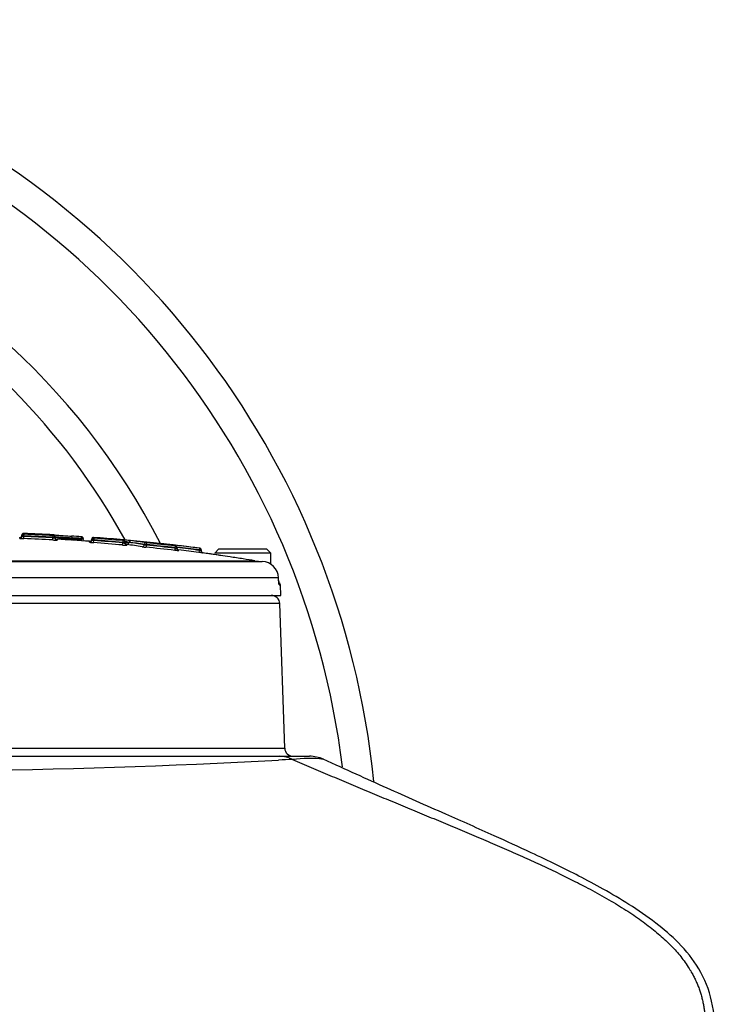
# Paper-space layout 'Sheet1' of a CAD drawing. Units: millimetres. Extents: x 0 to 4158, y 0 to 2940.
# Drawn here: x 1349 to 1514, y 1534 to 1767 of the extents above; entities that cross this region are included whole.
import ezdxf

# ---------------------------------------------------------------- set-up
doc = ezdxf.new("R2010")
doc.units = ezdxf.units.MM
doc.header["$LTSCALE"] = 7
for name, color, linetype in [('tangent', 7, 'Continuous'), ('TSH-1', 7, 'Continuous'), ('visible', 7, 'Continuous')]:
    doc.layers.add(name, color=color, linetype=linetype)

# ---------------------------------------------------------------- blocks, each defined once
blk = doc.blocks.new('SE2')
at = {"layer": 'tangent', "color": 7, "linetype": 'Continuous'}
for p, q in [((1349.13, 1644.55), (1349.13, 1644.74)), ((1350.06, 1645.71), (1350.06, 1645.52)), ((1350.12, 1644.48), (1350.14, 1644.98)), ((1350.14, 1645.11), (1350.16, 1645.51)), ((1350.14, 1645.11), (1350.14, 1644.98)), ((1356.96, 1644.17), (1356.99, 1644.66)), ((1356.99, 1644.79), (1357.01, 1645.19)), ((1356.99, 1644.66), (1356.99, 1644.79)), ((1357.11, 1645.19), (1357.11, 1645.38)), ((1363.66, 1644.42), (1363.63, 1643.98)), ((1363.68, 1644.91), (1363.66, 1644.51)), ((1363.66, 1644.42), (1363.66, 1644.51)), ((1366.58, 1644.77), (1366.58, 1644.57)), ((1366.68, 1644.56), (1366.65, 1644.16)), ((1357.96, 1644.33), (1357.96, 1644.14)), ((1365.61, 1643.64), (1365.61, 1643.84)), ((1366.61, 1643.54), (1366.65, 1644.04)), ((1366.65, 1644.16), (1366.65, 1644.04)), ((1373.45, 1642.98), (1373.49, 1643.47)), ((1373.53, 1644), (1373.49, 1643.6)), ((1373.49, 1643.47), (1373.49, 1643.6)), ((1373.99, 1643.58), (1374.95, 1643.58)), ((1374.45, 1643.08), (1374.45, 1642.91)), ((1374.95, 1643.6), (1374.95, 1643.58)), ((1378.57, 1643.05), (1378.57, 1643.08)), ((1379.03, 1642.94), (1378.98, 1642.45)), ((1379.07, 1643.47), (1379.03, 1643.07)), ((1379.03, 1643.07), (1379.03, 1642.94)), ((1383.19, 1643.22), (1383.19, 1643.19)), ((1385.82, 1642.2), (1385.77, 1641.7)), ((1385.87, 1642.73), (1385.82, 1642.33)), ((1385.82, 1642.2), (1385.82, 1642.33)), ((1391.59, 1642.21), (1391.54, 1641.82)), ((1391.69, 1642.2), (1391.69, 1642.21)), ((1391.54, 1641.71), (1391.47, 1641.22)), ((1391.54, 1641.71), (1391.54, 1641.82)), ((1392.47, 1641.1), (1392.47, 1641.09)), ((1339.84, 1639.25), (1404.73, 1639.25)), ((1410.3, 1635.22), (1339.76, 1635.22)), ((1410.45, 1633.58), (1410.76, 1633.58)), ((1410.58, 1629.13), (1253.1, 1629.13)), ((1261.14, 1595), (1411.78, 1595))]:
    blk.add_line(p, q, dxfattribs=at)
for centre, radius, start, end in [((1350.13, 1651.91), 7.43, 262.2437, 269.9701), ((1350.2, 1647.24), 2.26, 255.838, 268.6608), ((1350.17, 1646.42), 0.909, 262.9438, 269.2716), ((1331.84, 1179.73), 465.74, 86.9052, 87.7481), ((1331.84, 1179.73), 465.62, 86.9043, 87.7475), ((1331.84, 1179.73), 466.14, 86.9052, 87.7481), ((1357.35, 1666.53), 21.74, 269.0508, 270.3686), ((1357.35, 1646.82), 2.19, 260.5361, 273.6614), ((1357.08, 1646.03), 0.844, 265.1493, 271.9484), ((1331.84, 1179.73), 465.87, 86.0845, 86.3612), ((1331.84, 1179.73), 465.78, 86.0837, 86.3605), ((1363.28, 1608.26), 36.26, 88.6231, 89.4134), ((1363.26, 1640.62), 3.82, 76.4664, 84.0798), ((1366.72, 1645.47), 0.908, 260.889, 267.2384), ((1331.84, 1179.73), 466.14, 84.8692, 85.7141), ((1357.71, 1654.19), 10.05, 265.6987, 271.3982), ((1366.88, 1650.96), 7.43, 260.1876, 267.9378), ((1366.87, 1646.36), 2.33, 251.9581, 264.5424), ((1331.84, 1179.73), 465.74, 84.8692, 85.7141), ((1331.84, 1179.73), 465.61, 84.8678, 85.7129), ((1374.55, 1652.89), 9.98, 263.65, 269.3986), ((1374.01, 1665.09), 21.49, 268.6377, 269.9708), ((1374.01, 1645.62), 2.2, 256.5154, 269.6325), ((1373.63, 1644.83), 0.838, 263.0972, 269.9537), ((1372.48, 1631.33), 12.52, 78.6211, 83.0709), ((1380.68, 1660.37), 18.01, 261.6263, 264.5693), ((1379.87, 1687.19), 44.13, 268.3149, 268.9118), ((1379.93, 1647.68), 4.82, 253.5777, 259.2029), ((1379.25, 1645.3), 1.84, 261.6568, 264.541), ((1331.84, 1179.73), 465.74, 83.3443, 84.185), ((1331.84, 1179.73), 465.61, 83.3425, 84.1834), ((1331.84, 1179.73), 466.14, 83.3443, 84.185), ((1381.85, 1634.67), 8.66, 86.2401, 86.7222), ((1331.84, 1179.73), 466.33, 82.6393, 83.6782), ((1386.17, 1647.64), 5.32, 266.3096, 271.6877), ((1331.84, 1179.73), 465.93, 82.6393, 83.2838), ((1331.84, 1179.73), 465.82, 82.6376, 83.2822), ((1392.2, 1646.75), 4.58, 262.3137, 263.5758), ((1391.64, 1641.81), 0.4, 0, 82.6271), ((1394.85, 1654.03), 12.75, 254.9352, 257.2498), ((1392.54, 1641.59), 0.5, 180, 262.5139), ((1317.49, 3284.07), 1694.45, 267.89453, 273.14008), ((1414.23, 1533.81), 58.48, 90.5893, 93.8374), ((1410.46, 1586.24), 6.82, 62.3995, 89.9241), ((1417.46, 1567.21), 25.37, 82.1562, 98.6908), ((1413.61, 1592.26), 0.0278, 63.9496, 69.9384)]:
    blk.add_arc(centre, radius, start, end, dxfattribs=at)
for centre, major_axis, ratio, start_param, end_param in [((1349.14, 1645.05), (-0.5, 0), 0.999588, 2.574721, 3.141593), ((1350.04, 1645.12), (-0.4, 0), 0.999588, 4.673317, 6.283185), ((1357.09, 1644.79), (0.4, 0), 0.999587, 0, 1.516589), ((1357.99, 1644.64), (0.5, 0), 0.999587, 3.141593, 4.656235), ((1366.55, 1644.17), (-0.4, 0), 0.999579, 4.637832, 6.283185), ((1365.65, 1644.14), (-0.5, 0), 0.999579, 2.546593, 3.141593), ((1373.59, 1643.59), (-0.4, 0), 0.999578, 3.141593, 4.622662), ((1373.59, 1643.76), (-0.4, 0), 0.999931, 3.141593, 3.839376), ((1374.49, 1643.58), (-0.5, 0), 0.999931, 0, 1.47911), ((1374.49, 1643.41), (-0.5, 0), 0.999577, 0, 1.47911), ((1374.49, 1643.58), (0.059, 0.496), 0.918136, 3.171066, 4.821501), ((1375.32, 1643.6), (0.047, 0.397), 0.918136, 0.027546, 1.679902), ((1366.37, 1179.73), (0, 464.39), 0.39391, -0.066768, -0.046962), ((1366.37, 1179.73), (0, 464.36), 0.39391, -0.066772, -0.046965), ((1378.11, 1643.05), (0.084, 0.493), 0.917101, 3.216403, 4.866839), ((1378.94, 1643.08), (0.067, 0.394), 0.917101, 0.072881, 1.725237), ((1409.96, 1633.57), (0, -0.5), 0.996185, 1.605703, 2.07712)]:
    blk.add_ellipse(centre, major_axis=major_axis, ratio=ratio, start_param=start_param, end_param=end_param, dxfattribs=at)
for points, knots in [([(1350.14, 1645.11), (1350.01, 1645.11), (1349.88, 1645.11), (1349.7, 1645.12), (1349.64, 1645.12), (1349.64, 1645.12)], [0, 0, 0, 0, 0.5, 0.5, 1, 1, 1, 1]), ([(1366.65, 1644.16), (1366.52, 1644.17), (1366.39, 1644.17), (1366.2, 1644.17), (1366.15, 1644.17), (1366.15, 1644.17)], [0, 0, 0, 0, 0.5, 0.5, 1, 1, 1, 1]), ([(1385.82, 1642.2), (1385.98, 1642.16), (1386.14, 1642.13), (1386.28, 1642.11), (1386.31, 1642.11), (1386.32, 1642.11), (1386.32, 1642.11), (1386.32, 1642.11)], [0, 0, 0, 0, 0.5, 0.5, 0.75, 0.75, 0.8163351, 0.8163351, 0.8163351, 0.8163351]), ([(1385.87, 1642.73), (1385.88, 1642.72), (1385.89, 1642.72), (1385.9, 1642.72), (1385.91, 1642.72), (1385.92, 1642.72), (1385.93, 1642.72), (1385.93, 1642.72), (1385.94, 1642.72), (1385.95, 1642.72), (1385.96, 1642.72), (1385.96, 1642.72), (1385.97, 1642.72), (1385.97, 1642.72), (1385.97, 1642.72), (1385.97, 1642.72), (1385.97, 1642.72), (1385.97, 1642.72), (1385.96, 1642.72)], [0, 0, 0, 0, 0.131221, 0.131221, 0.131221, 0.305568, 0.305568, 0.305568, 0.479052, 0.479052, 0.479052, 0.652407, 0.652407, 0.652407, 0.826221, 0.826221, 0.826221, 1, 1, 1, 1]), ([(1386.7, 1641.63), (1386.76, 1641.62), (1386.78, 1641.62), (1386.74, 1641.61), (1386.68, 1641.61), (1386.49, 1641.63), (1386.37, 1641.64), (1386.16, 1641.66), (1386.08, 1641.67), (1385.93, 1641.69), (1385.85, 1641.69), (1385.77, 1641.7)], [0, 0, 0, 0, 0.25, 0.25, 0.5, 0.5, 0.75, 0.75, 0.875, 0.875, 1, 1, 1, 1]), ([(1392.04, 1641.81), (1392.04, 1641.81), (1391.98, 1641.81), (1391.8, 1641.81), (1391.67, 1641.81), (1391.54, 1641.82)], [0, 0, 0, 0, 0.5, 0.5, 1, 1, 1, 1]), ([(1396.64, 1640.49), (1396.5, 1640.51), (1396.37, 1640.53), (1395.5, 1640.67), (1394.89, 1640.76), (1394.08, 1640.88), (1393.86, 1640.91), (1393.86, 1640.91), (1393.86, 1640.91), (1393.86, 1640.91)], [0.2286022, 0.2286022, 0.2286022, 0.2286022, 0.25, 0.25, 0.375, 0.375, 0.5, 0.5, 0.5002919, 0.5002919, 0.5002919, 0.5002919]), ([(1410.33, 1634.55), (1410.34, 1634.29), (1410.36, 1634.04), (1410.39, 1633.77), (1410.41, 1633.7), (1410.43, 1633.61), (1410.44, 1633.58), (1410.45, 1633.58)], [0, 0, 0, 0, 0.5, 0.5, 0.75, 0.75, 1, 1, 1, 1])]:
    blk.add_open_spline(points, degree=3, knots=knots, dxfattribs=at)
blk.add_open_spline([(1392.47, 1641.09), (1392.47, 1641.09), (1392.42, 1641.1), (1392.33, 1641.11)], degree=3, dxfattribs=at)
at = {"layer": 'visible', "color": 7, "linetype": 'Continuous'}
for p, q in [((1349.64, 1645.12), (1349.64, 1645.31)), ((1349.64, 1645.05), (1349.64, 1645.12)), ((1357.49, 1644.98), (1357.49, 1644.79)), ((1357.49, 1644.79), (1357.49, 1644.64)), ((1361.41, 1644.66), (1361.41, 1644.67)), ((1361.41, 1644.57), (1361.41, 1644.66)), ((1361.41, 1644.56), (1361.41, 1644.57)), ((1364.16, 1644.5), (1364.16, 1644.34)), ((1366.15, 1644.17), (1366.15, 1644.37)), ((1366.15, 1644.14), (1366.15, 1644.17)), ((1373.99, 1643.76), (1373.99, 1643.59)), ((1373.99, 1643.59), (1373.99, 1643.41)), ((1386.32, 1642.11), (1386.32, 1642.32)), ((1392.04, 1641.81), (1392.04, 1641.81)), ((1392.04, 1641.81), (1392.04, 1641.59)), ((1396.22, 1642.07), (1395.22, 1641.07)), ((1408.47, 1641.07), (1395.22, 1641.07)), ((1396.22, 1642.07), (1407.47, 1642.07)), ((1408.47, 1641.07), (1407.47, 1642.07)), ((1408.47, 1638.37), (1408.47, 1641.07)), ((1339.83, 1639.08), (1406.45, 1639.08)), ((1410.33, 1634.55), (1410.3, 1635.22)), ((1410.84, 1631.07), (1410.76, 1633.58)), ((1252.84, 1631.07), (1410.84, 1631.07)), ((1411.78, 1595), (1410.58, 1629.13)), ((1258.02, 1593.07), (1410.47, 1593.07)), ((1410.47, 1593.07), (1417.6, 1593.07))]:
    blk.add_line(p, q, dxfattribs=at)
for centre, radius, start, end in [((1233.84, 1567.07), 200, 5.7577, 198.6012), ((1233.84, 1567.07), 193, 6.9889, 199.2823), ((1233.84, 1567.07), 167, 27.1668, 196.346), ((1233.84, 1567.07), 160, 28.8023, 155.1292), ((1349.14, 1645.24), 0.5, 267.8716, 0), ((1350.04, 1645.31), 0.4, 87.7614, 180), ((1331.84, 1179.73), 466.34, 86.8942, 87.7614), ((1331.84, 1179.73), 465.12, 86.9043, 87.7475), ((1357.09, 1644.98), 0.4, 0, 86.8942), ((1372.44, 1811.61), 167.3, 264.8715, 266.219), ((1357.99, 1644.83), 0.5, 180, 266.7826), ((1387.84, 1999.29), 355.85, 265.2415, 266.0997), ((1331.84, 1179.73), 466.27, 86.361, 86.37), ((1331.84, 1179.73), 466.27, 86.0845, 86.3698), ((1366.55, 1644.37), 0.4, 85.7282, 180), ((1331.84, 1179.73), 466.34, 82.627, 85.7282), ((1331.84, 1179.73), 465.34, 85.8383, 86.7826), ((1365.65, 1644.34), 0.5, 265.8383, 0), ((1331.84, 1179.73), 465.11, 84.8678, 85.7129), ((1370.97, 1604.74), 39.5, 83.6256, 85.3949), ((1331.84, 1179.73), 465.11, 83.3425, 84.1834), ((1381.85, 1634.67), 8.66, 81.1107, 86.2401), ((1386.82, 1642.11), 0.495, 179.8012, 253.7971), ((1391.64, 1641.81), 0.4, 0, 82.627), ((1331.84, 1179.73), 465.32, 82.6376, 83.23), ((1392.54, 1641.59), 0.5, 180, 262.5138), ((1331.84, 1179.73), 465.34, 82.3283, 82.5138), ((1331.85, 1179.46), 465.53, 80.9931, 81.3427), ((1407.11, 1654.27), 15.21, 260.9958, 267.5212), ((1406.28, 1635.06), 4.02, 2.3228, 87.5999), ((1410.26, 1633.57), 0.5, 2, 77.4088), ((1408.59, 1629.07), 2, 2, 90), ((1413.77, 1595.07), 2, 182, 270), ((1417.61, 1585.07), 8, 65.752, 90)]:
    blk.add_arc(centre, radius, start, end, dxfattribs=at)
for centre, major_axis, ratio, start_param, end_param in [((1349.14, 1645.05), (-0.5, 0), 0.999588, 1.53365, 2.574721), ((1363.76, 1644.5), (-0.4, 0), 0.999851, 3.141593, 4.178042), ((1365.65, 1644.14), (-0.5, 0), 0.999579, 1.498161, 2.546593), ((1365.87, 1179.73), (0, 463.86), 0.39391, -0.066772, -0.046965), ((1366.76, 1179.73), (0, 464.79), 0.39391, -0.066768, -0.046962), ((1374.87, 1179.73), (0, 464.07), 0.351115, -0.068163, -0.045942)]:
    blk.add_ellipse(centre, major_axis=major_axis, ratio=ratio, start_param=start_param, end_param=end_param, dxfattribs=at)
for points, knots in [([(1357.08, 1645.19), (1357.08, 1645.19), (1357.08, 1645.19), (1357.07, 1645.19), (1357.07, 1645.19), (1357.05, 1645.19), (1357.03, 1645.19), (1357.01, 1645.19), (1356.99, 1645.19), (1356.98, 1645.19)], [0.90598058, 0.90598058, 0.90598058, 0.90598058, 0.90767627, 0.91536661, 0.92603548, 0.93967123, 0.95813937, 0.97923015, 1, 1, 1, 1]), ([(1357.11, 1645.37), (1357.11, 1645.37), (1357.14, 1645.37), (1357.25, 1645.36), (1357.34, 1645.35), (1357.56, 1645.33), (1357.7, 1645.32), (1358.01, 1645.3), (1358.19, 1645.29), (1358.58, 1645.26), (1358.8, 1645.24), (1359.25, 1645.21), (1359.5, 1645.19), (1360.25, 1645.14), (1360.79, 1645.1), (1361.37, 1645.06)], [0, 0, 0, 0, 0.125, 0.125, 0.25, 0.25, 0.375, 0.375, 0.5, 0.5, 0.625, 0.625, 0.75, 0.75, 1, 1, 1, 1]), ([(1357.49, 1644.82), (1357.49, 1644.82), (1357.52, 1644.82), (1357.62, 1644.81), (1357.7, 1644.8), (1357.91, 1644.79), (1358.03, 1644.78), (1358.32, 1644.76), (1358.49, 1644.75), (1358.85, 1644.73), (1359.05, 1644.71), (1359.47, 1644.69), (1359.69, 1644.67), (1360.39, 1644.63), (1360.88, 1644.6), (1361.41, 1644.56)], [0, 0, 0, 0, 0.125, 0.125, 0.25, 0.25, 0.375, 0.375, 0.5, 0.5, 0.625, 0.625, 0.75, 0.75, 1, 1, 1, 1]), ([(1361.37, 1645.06), (1361.38, 1645.06), (1361.4, 1645.02), (1361.42, 1644.88), (1361.42, 1644.77), (1361.41, 1644.67)], [0, 0, 0, 0, 0.5, 0.5, 1, 1, 1, 1]), ([(1361.41, 1644.56), (1361.4, 1644.43), (1361.4, 1644.3), (1361.42, 1644.12), (1361.44, 1644.07), (1361.47, 1644.07)], [0, 0, 0, 0, 0.5, 0.5, 1, 1, 1, 1]), ([(1363.96, 1644.84), (1363.95, 1644.85), (1363.93, 1644.87), (1363.88, 1644.88), (1363.84, 1644.89), (1363.81, 1644.9), (1363.79, 1644.9), (1363.77, 1644.9), (1363.74, 1644.91), (1363.7, 1644.91), (1363.66, 1644.91), (1363.65, 1644.91), (1363.65, 1644.91)], [0, 0, 0, 0, 0.07235, 0.253023, 0.38822, 0.468888, 0.517595, 0.594203, 0.740005, 0.860864, 0.979041, 1, 1, 1, 1]), ([(1364.31, 1643.98), (1364.31, 1643.98), (1364.27, 1644.02), (1364.22, 1644.07), (1364.2, 1644.13), (1364.2, 1644.13)], [0.8545619, 0.8545619, 0.8545619, 0.8545619, 0.8551327, 0.9871114, 1, 1, 1, 1]), ([(1373.6, 1643.99), (1373.6, 1643.99), (1373.6, 1643.99), (1373.59, 1643.99), (1373.59, 1643.99), (1373.57, 1644), (1373.55, 1644), (1373.53, 1644), (1373.51, 1644), (1373.5, 1644)], [0.90594692, 0.90594692, 0.90594692, 0.90594692, 0.90767987, 0.91536534, 0.92602134, 0.93959945, 0.95802611, 0.97915962, 1, 1, 1, 1]), ([(1386.32, 1642.32), (1386.32, 1642.35), (1386.32, 1642.42), (1386.28, 1642.52), (1386.21, 1642.6), (1386.15, 1642.65), (1386.09, 1642.69), (1386.04, 1642.7), (1386, 1642.71), (1385.98, 1642.72), (1385.97, 1642.72), (1385.97, 1642.72)], [0, 0, 0, 0, 0.156196, 0.358523, 0.526022, 0.666737, 0.782697, 0.872992, 0.933433, 0.975756, 1, 1, 1, 1]), ([(1392.33, 1641.11), (1392.29, 1641.11), (1392.24, 1641.12), (1392.08, 1641.14), (1391.97, 1641.15), (1391.73, 1641.18), (1391.6, 1641.2), (1391.47, 1641.22)], [0.3377221, 0.3377221, 0.3377221, 0.3377221, 0.5, 0.5, 0.75, 0.75, 1, 1, 1, 1]), ([(1396.67, 1640.49), (1396.59, 1640.5), (1395.87, 1640.61), (1394.83, 1640.77), (1393.99, 1640.89), (1393.9, 1640.91), (1393.87, 1640.91)], [0, 0, 0, 0, 0.037173, 0.399097, 0.759406, 1, 1, 1, 1]), ([(1401.92, 1639.69), (1400.86, 1639.85), (1399.83, 1640.01), (1398.05, 1640.28), (1397.3, 1640.39), (1396.64, 1640.49)], [0, 0, 0, 0, 0.125, 0.125, 0.2286022, 0.2286022, 0.2286022, 0.2286022]), ([(1410.39, 1633.8), (1410.39, 1633.79), (1410.4, 1633.77), (1410.41, 1633.76), (1410.4, 1633.77), (1410.39, 1633.82), (1410.38, 1633.93), (1410.35, 1634.13), (1410.34, 1634.37), (1410.33, 1634.51), (1410.33, 1634.55)], [0.3027184, 0.3027184, 0.3027184, 0.3027184, 0.3358088, 0.3753238, 0.426826, 0.4983753, 0.6099409, 0.7584866, 0.9330421, 1, 1, 1, 1]), ([(1513.53, 1526.07), (1513.47, 1529.44), (1513.23, 1534.87), (1510.05, 1543), (1505.11, 1548.97), (1499.39, 1553.9), (1493.34, 1558.03), (1487.21, 1561.64), (1481.5, 1564.68), (1475.82, 1567.52), (1469.16, 1570.7), (1460.37, 1574.71), (1449.05, 1579.72), (1435.29, 1585.81), (1426.39, 1589.86), (1420.86, 1592.37)], [0, 0, 0, 0, 0.07669, 0.1449, 0.209536, 0.268643, 0.332764, 0.391705, 0.446004, 0.493839, 0.550379, 0.630272, 0.734123, 0.86089, 1, 1, 1, 1])]:
    blk.add_open_spline(points, degree=3, knots=knots, dxfattribs=at)
for points, degree in [([(1364.2, 1644.13), (1364.16, 1644.23), (1364.15, 1644.3), (1364.16, 1644.34)], 3), ([(1413.62, 1592.29), (1442.96, 1579.8), (1472.62, 1567.34), (1510.66, 1555.53), (1511.04, 1540.8), (1511.42, 1526.07)], 5)]:
    blk.add_open_spline(points, degree=degree, dxfattribs=at)

psp = doc.layouts.new('Sheet1')

# ---------------------------------------------------------------- block references
at = {"layer": 'TSH-1'}
psp.add_blockref('SE2', (0, 0), dxfattribs=at)

doc.saveas('drawing.dxf')
